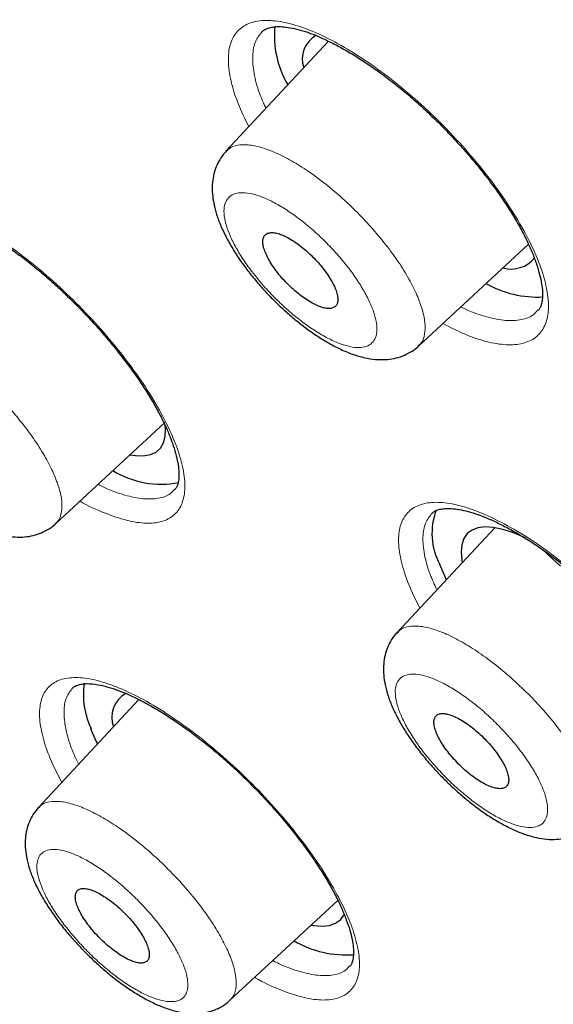
# Model space of a CAD drawing. Units: millimetres. Extents: x 8 to 2409, y 12 to 2330.
# Drawn here: x 2104 to 2110, y 902 to 913 of the extents above; entities that cross this region are included whole.
import ezdxf

# ---------------------------------------------------------------- set-up
doc = ezdxf.new("R2010")
doc.units = ezdxf.units.MM

msp = doc.modelspace()

# ---------------------------------------------------------------- linework, layer by layer
at = {"color": 7, "linetype": 'Continuous', "lineweight": 30}
for p, q in [((2107.672, 912.878), (2106.495, 911.614)), ((2108.704, 909.379), (2109.966, 910.547)), ((2104.539, 907.34), (2105.795, 908.502)), ((2109.579, 907.294), (2108.459, 906.09)), ((2110.334, 906.852), (2110.126, 907.043)), ((2105.497, 905.321), (2104.345, 904.082)), ((2106.541, 901.869), (2107.779, 903.016))]:
    msp.add_line(p, q, dxfattribs=at)
at = {"color": 7, "linetype": 'Continuous', "lineweight": 30, "flags": 128}
for points in [[(2105.393, 908.13), (2105.458, 908.121), (2105.55, 908.119), (2105.629, 908.133), (2105.694, 908.162), (2105.744, 908.208), (2105.779, 908.268), (2105.798, 908.342), (2105.802, 908.429), (2105.799, 908.469)], [(2109.94, 907.171), (2109.913, 907.184), (2109.788, 907.237), (2109.671, 907.274), (2109.564, 907.296), (2109.47, 907.302), (2109.387, 907.293), (2109.319, 907.267), (2109.264, 907.226), (2109.225, 907.17), (2109.201, 907.099), (2109.193, 907.015), (2109.201, 906.919), (2109.206, 906.893)], [(2109.024, 906.698), (2109.009, 906.73), (2108.948, 906.873)], [(2105.023, 904.81), (2105.007, 904.843), (2104.946, 904.986)], [(2107.473, 902.732), (2107.501, 902.727), (2107.598, 902.719), (2107.683, 902.728), (2107.753, 902.753), (2107.809, 902.793), (2107.85, 902.85), (2107.854, 902.859)]]:
    msp.add_lwpolyline(points, dxfattribs=at)
at = {"color": 7, "linetype": 'Continuous', "lineweight": 30}
for centre, radius, start, end in [((2108.17, 912.942), 1.119, 174.3952, 210.3671), ((2107.683, 912.673), 0.313, 119.3463, 198.8615), ((2109.772, 910.598), 0.335, 253.1398, 322.0277), ((2110.073, 911.156), 1.215, 240.7265, 272.7907), ((2105.757, 908.879), 1.086, 238.962, 280.4805), ((2109.615, 907.228), 0.756, 159.4909, 208.0056), ((2105.767, 905.376), 0.908, 171.6097, 205.4346), ((2105.5, 905.117), 0.315, 118.5269, 200.5779), ((2107.88, 903.594), 1.205, 239.975, 273.9762)]:
    msp.add_arc(centre, radius, start, end, dxfattribs=at)
for points, knots in [([(2156.313, 873.633), (2156.357, 873.679), (2156.484, 873.814), (2156.68, 874.053), (2156.904, 874.349), (2157.112, 874.658), (2157.307, 874.981), (2157.488, 875.316), (2157.655, 875.665), (2157.808, 876.027), (2157.946, 876.402), (2158.07, 876.789), (2158.179, 877.19), (2158.273, 877.604), (2158.353, 878.03), (2158.417, 878.468), (2158.466, 878.918), (2158.5, 879.381), (2158.519, 879.854), (2158.522, 880.34), (2158.511, 880.835), (2158.484, 881.342), (2158.442, 881.859), (2158.385, 882.386), (2158.313, 882.923), (2158.226, 883.469), (2158.124, 884.025), (2158.008, 884.589), (2157.877, 885.163), (2157.731, 885.745), (2157.571, 886.336), (2157.397, 886.935), (2157.209, 887.541), (2157.007, 888.156), (2156.791, 888.778), (2156.561, 889.408), (2156.318, 890.045), (2156.061, 890.689), (2155.79, 891.34), (2155.506, 891.997), (2155.209, 892.661), (2154.899, 893.331), (2154.576, 894.006), (2154.24, 894.688), (2153.892, 895.375), (2153.531, 896.067), (2153.157, 896.765), (2152.772, 897.467), (2152.374, 898.173), (2151.964, 898.884), (2151.542, 899.6), (2151.109, 900.319), (2150.664, 901.041), (2150.208, 901.767), (2149.741, 902.496), (2149.263, 903.228), (2148.774, 903.963), (2148.274, 904.699), (2147.764, 905.438), (2147.244, 906.179), (2146.714, 906.921), (2146.173, 907.665), (2145.623, 908.409), (2145.064, 909.155), (2144.495, 909.901), (2143.917, 910.647), (2143.331, 911.393), (2142.736, 912.138), (2142.132, 912.884), (2141.52, 913.628), (2140.9, 914.371), (2140.273, 915.113), (2139.638, 915.853), (2138.995, 916.592), (2138.346, 917.328), (2137.69, 918.062), (2137.027, 918.793), (2136.358, 919.521), (2135.682, 920.246), (2135.001, 920.967), (2134.314, 921.685), (2133.622, 922.398), (2132.925, 923.107), (2132.223, 923.812), (2131.516, 924.512), (2130.806, 925.207), (2130.09, 925.897), (2129.372, 926.581), (2128.649, 927.259), (2127.923, 927.932), (2127.195, 928.598), (2126.463, 929.257), (2125.729, 929.91), (2124.993, 930.556), (2124.255, 931.194), (2123.515, 931.825), (2122.773, 932.449), (2122.031, 933.064), (2121.287, 933.671), (2120.543, 934.27), (2119.799, 934.861), (2119.054, 935.442), (2118.31, 936.014), (2117.566, 936.578), (2116.822, 937.132), (2116.08, 937.676), (2115.339, 938.21), (2114.599, 938.734), (2113.861, 939.249), (2113.125, 939.752), (2112.392, 940.245), (2111.661, 940.728), (2110.932, 941.199), (2110.207, 941.659), (2109.485, 942.108), (2108.766, 942.546), (2108.051, 942.972), (2107.341, 943.386), (2106.634, 943.788), (2105.932, 944.178), (2105.235, 944.556), (2104.543, 944.921), (2103.856, 945.274), (2103.174, 945.614), (2102.498, 945.942), (2101.828, 946.256), (2101.164, 946.558), (2100.506, 946.846), (2099.855, 947.121), (2099.21, 947.383), (2098.573, 947.631), (2097.942, 947.866), (2097.319, 948.086), (2096.704, 948.293), (2096.096, 948.486), (2095.496, 948.665), (2094.904, 948.829), (2094.32, 948.98), (2093.745, 949.116), (2093.179, 949.237), (2092.621, 949.344), (2092.072, 949.436), (2091.533, 949.513), (2091.003, 949.575), (2090.483, 949.622), (2089.972, 949.654), (2089.472, 949.67), (2088.983, 949.671), (2088.504, 949.657), (2088.036, 949.627), (2087.579, 949.582), (2087.134, 949.521), (2086.701, 949.445), (2086.281, 949.354), (2085.873, 949.247), (2085.478, 949.125), (2085.096, 948.988), (2084.727, 948.836), (2084.372, 948.67), (2084.031, 948.489), (2083.704, 948.295), (2083.39, 948.086), (2083.09, 947.864), (2082.846, 947.665), (2082.706, 947.535), (2082.657, 947.49)], [0, 0, 0, 0, 0.00298, 0.008788, 0.014603, 0.020432, 0.02628, 0.032154, 0.038056, 0.043991, 0.04996, 0.055965, 0.062006, 0.068082, 0.07419, 0.080328, 0.086493, 0.092681, 0.098889, 0.105114, 0.111352, 0.1176, 0.123856, 0.130117, 0.136381, 0.142647, 0.148913, 0.155179, 0.161442, 0.167703, 0.173961, 0.180217, 0.186468, 0.192717, 0.198962, 0.205203, 0.211441, 0.217676, 0.223907, 0.230135, 0.23636, 0.242582, 0.248801, 0.255018, 0.261231, 0.267443, 0.273652, 0.279858, 0.286063, 0.292266, 0.298466, 0.304665, 0.310863, 0.317058, 0.323252, 0.329445, 0.335636, 0.341827, 0.348015, 0.354203, 0.36039, 0.366576, 0.372761, 0.378944, 0.385128, 0.39131, 0.397492, 0.403673, 0.409853, 0.416033, 0.422212, 0.428391, 0.43457, 0.440748, 0.446925, 0.453103, 0.45928, 0.465457, 0.471633, 0.47781, 0.483986, 0.490162, 0.496338, 0.502514, 0.508691, 0.514867, 0.521043, 0.527219, 0.533396, 0.539572, 0.545749, 0.551926, 0.558103, 0.564281, 0.570459, 0.576637, 0.582816, 0.588995, 0.595174, 0.601354, 0.607535, 0.613717, 0.619899, 0.626081, 0.632265, 0.638449, 0.644635, 0.650821, 0.657008, 0.663196, 0.669386, 0.675577, 0.681769, 0.687962, 0.694157, 0.700353, 0.706551, 0.712751, 0.718952, 0.725156, 0.731362, 0.737569, 0.743779, 0.749992, 0.756206, 0.762424, 0.768644, 0.774868, 0.781094, 0.787323, 0.793556, 0.799792, 0.806032, 0.812275, 0.818522, 0.824772, 0.831026, 0.837284, 0.843545, 0.849808, 0.856075, 0.862344, 0.868614, 0.874884, 0.881153, 0.88742, 0.893682, 0.899937, 0.906182, 0.912415, 0.918632, 0.924831, 0.931006, 0.937155, 0.943274, 0.94936, 0.955412, 0.961427, 0.967405, 0.973348, 0.979258, 0.985136, 0.990989, 0.996821, 1, 1, 1, 1]), ([(2071.541, 934.415), (2071.55, 934.422), (2071.645, 934.501), (2071.839, 934.638), (2072.125, 934.825), (2072.424, 934.996), (2072.736, 935.155), (2073.061, 935.299), (2073.399, 935.429), (2073.749, 935.545), (2074.111, 935.648), (2074.486, 935.736), (2074.872, 935.81), (2075.271, 935.871), (2075.681, 935.917), (2076.103, 935.949), (2076.536, 935.967), (2076.981, 935.971), (2077.438, 935.961), (2077.905, 935.937), (2078.384, 935.899), (2078.873, 935.846), (2079.373, 935.78), (2079.884, 935.699), (2080.404, 935.605), (2080.935, 935.496), (2081.476, 935.373), (2082.026, 935.237), (2082.586, 935.086), (2083.155, 934.922), (2083.733, 934.743), (2084.32, 934.551), (2084.915, 934.345), (2085.519, 934.126), (2086.131, 933.893), (2086.751, 933.646), (2087.378, 933.386), (2088.013, 933.113), (2088.655, 932.826), (2089.304, 932.527), (2089.96, 932.214), (2090.622, 931.888), (2091.29, 931.55), (2091.964, 931.199), (2092.644, 930.836), (2093.329, 930.46), (2094.02, 930.072), (2094.715, 929.671), (2095.415, 929.259), (2096.119, 928.835), (2096.827, 928.4), (2097.539, 927.953), (2098.254, 927.494), (2098.973, 927.025), (2099.695, 926.545), (2100.419, 926.053), (2101.146, 925.552), (2101.875, 925.039), (2102.606, 924.517), (2103.338, 923.985), (2104.072, 923.443), (2104.807, 922.891), (2105.542, 922.33), (2106.278, 921.759), (2107.015, 921.18), (2107.751, 920.592), (2108.487, 919.995), (2109.222, 919.39), (2109.957, 918.777), (2110.69, 918.156), (2111.421, 917.528), (2112.152, 916.892), (2112.88, 916.249), (2113.605, 915.599), (2114.328, 914.943), (2115.049, 914.28), (2115.766, 913.611), (2116.48, 912.936), (2117.19, 912.255), (2117.897, 911.569), (2118.599, 910.878), (2119.296, 910.182), (2119.99, 909.481), (2120.678, 908.776), (2121.361, 908.067), (2122.038, 907.354), (2122.71, 906.637), (2123.375, 905.918), (2124.035, 905.195), (2124.688, 904.469), (2125.334, 903.741), (2125.973, 903.011), (2126.605, 902.279), (2127.23, 901.545), (2127.847, 900.81), (2128.456, 900.074), (2129.057, 899.337), (2129.649, 898.6), (2130.233, 897.862), (2130.808, 897.124), (2131.374, 896.387), (2131.931, 895.65), (2132.479, 894.914), (2133.016, 894.18), (2133.544, 893.446), (2134.062, 892.715), (2134.57, 891.985), (2135.067, 891.257), (2135.553, 890.533), (2136.029, 889.81), (2136.493, 889.091), (2136.947, 888.376), (2137.389, 887.664), (2137.82, 886.956), (2138.239, 886.252), (2138.646, 885.552), (2139.041, 884.857), (2139.424, 884.167), (2139.795, 883.483), (2140.153, 882.804), (2140.499, 882.13), (2140.833, 881.463), (2141.153, 880.802), (2141.46, 880.147), (2141.755, 879.499), (2142.036, 878.858), (2142.304, 878.225), (2142.559, 877.599), (2142.801, 876.98), (2143.028, 876.37), (2143.243, 875.768), (2143.443, 875.174), (2143.63, 874.589), (2143.803, 874.013), (2143.963, 873.446), (2144.108, 872.888), (2144.239, 872.34), (2144.357, 871.802), (2144.46, 871.274), (2144.55, 870.756), (2144.625, 870.248), (2144.686, 869.751), (2144.733, 869.265), (2144.767, 868.79), (2144.786, 868.325), (2144.791, 867.872), (2144.782, 867.431), (2144.759, 867.001), (2144.722, 866.583), (2144.671, 866.176), (2144.606, 865.782), (2144.527, 865.4), (2144.434, 865.03), (2144.327, 864.672), (2144.207, 864.327), (2144.073, 863.994), (2143.924, 863.674), (2143.763, 863.366), (2143.586, 863.071), (2143.417, 862.816), (2143.301, 862.665), (2143.252, 862.603)], [0, 0, 0, 0, 0.0006409, 0.0070652, 0.0134837, 0.0198945, 0.0262964, 0.0326885, 0.0390706, 0.0454431, 0.0518063, 0.0581611, 0.0645086, 0.0708496, 0.0771851, 0.0835162, 0.0898436, 0.0961682, 0.1024906, 0.1088115, 0.1151314, 0.1214505, 0.1277694, 0.1340882, 0.1404072, 0.1467264, 0.1530461, 0.1593663, 0.1656872, 0.1720087, 0.178331, 0.184654, 0.1909778, 0.1973023, 0.2036276, 0.2099536, 0.2162802, 0.2226076, 0.2289356, 0.2352643, 0.2415936, 0.2479234, 0.2542538, 0.2605847, 0.2669162, 0.2732481, 0.2795804, 0.2859132, 0.2922464, 0.29858, 0.3049139, 0.3112482, 0.3175828, 0.3239177, 0.3302529, 0.3365884, 0.3429241, 0.3492601, 0.3555963, 0.3619327, 0.3682693, 0.3746061, 0.3809431, 0.3872802, 0.3936175, 0.399955, 0.4062925, 0.4126302, 0.418968, 0.4253059, 0.4316439, 0.437982, 0.4443202, 0.4506584, 0.4569967, 0.4633351, 0.4696735, 0.4760119, 0.4823504, 0.4886889, 0.4950274, 0.5013659, 0.5077044, 0.514043, 0.5203815, 0.52672, 0.5330584, 0.5393969, 0.5457353, 0.5520736, 0.5584119, 0.5647501, 0.5710883, 0.5774264, 0.5837644, 0.5901023, 0.5964401, 0.6027777, 0.6091153, 0.6154527, 0.62179, 0.6281272, 0.6344641, 0.6408009, 0.6471375, 0.6534739, 0.6598101, 0.6661461, 0.6724819, 0.6788173, 0.6851525, 0.6914875, 0.6978221, 0.7041564, 0.7104904, 0.716824, 0.7231572, 0.72949, 0.7358224, 0.7421543, 0.7484858, 0.7548168, 0.7611472, 0.7674771, 0.7738065, 0.7801352, 0.7864633, 0.7927907, 0.7991174, 0.8054435, 0.8117688, 0.8180933, 0.8244171, 0.8307401, 0.8370623, 0.8433838, 0.8497046, 0.8560246, 0.862344, 0.8686628, 0.8749812, 0.8812994, 0.8876174, 0.8939355, 0.900254, 0.9065732, 0.9128936, 0.9192157, 0.9255401, 0.9318675, 0.9381988, 0.9445348, 0.9508765, 0.9572249, 0.963581, 0.9699458, 0.9763199, 0.9827039, 0.9890979, 0.9955016, 1, 1, 1, 1]), ([(2069.798, 935.138), (2069.753, 935.089), (2069.627, 934.953), (2069.435, 934.715), (2069.221, 934.424), (2069.021, 934.12), (2068.835, 933.803), (2068.663, 933.472), (2068.506, 933.129), (2068.362, 932.773), (2068.232, 932.403), (2068.117, 932.021), (2068.016, 931.627), (2067.93, 931.219), (2067.859, 930.8), (2067.802, 930.369), (2067.76, 929.925), (2067.732, 929.47), (2067.72, 929.004), (2067.722, 928.526), (2067.739, 928.038), (2067.771, 927.538), (2067.817, 927.029), (2067.878, 926.509), (2067.954, 925.979), (2068.044, 925.439), (2068.148, 924.889), (2068.267, 924.33), (2068.4, 923.762), (2068.548, 923.185), (2068.709, 922.599), (2068.885, 922.004), (2069.075, 921.401), (2069.278, 920.79), (2069.495, 920.171), (2069.726, 919.544), (2069.971, 918.91), (2070.229, 918.268), (2070.5, 917.619), (2070.785, 916.964), (2071.083, 916.301), (2071.394, 915.632), (2071.718, 914.957), (2072.055, 914.276), (2072.404, 913.59), (2072.766, 912.897), (2073.14, 912.2), (2073.527, 911.497), (2073.926, 910.79), (2074.337, 910.078), (2074.759, 909.362), (2075.193, 908.642), (2075.639, 907.918), (2076.096, 907.191), (2076.565, 906.46), (2077.044, 905.727), (2077.534, 904.99), (2078.035, 904.251), (2078.546, 903.51), (2079.068, 902.767), (2079.6, 902.023), (2080.141, 901.277), (2080.693, 900.529), (2081.254, 899.781), (2081.824, 899.033), (2082.403, 898.283), (2082.991, 897.534), (2083.588, 896.785), (2084.194, 896.037), (2084.807, 895.289), (2085.429, 894.543), (2086.058, 893.797), (2086.695, 893.053), (2087.339, 892.311), (2087.991, 891.571), (2088.649, 890.834), (2089.314, 890.099), (2089.985, 889.366), (2090.663, 888.637), (2091.346, 887.912), (2092.035, 887.19), (2092.729, 886.472), (2093.429, 885.758), (2094.133, 885.049), (2094.842, 884.344), (2095.556, 883.645), (2096.273, 882.95), (2096.995, 882.261), (2097.72, 881.578), (2098.448, 880.901), (2099.18, 880.23), (2099.914, 879.565), (2100.651, 878.907), (2101.39, 878.256), (2102.131, 877.612), (2102.874, 876.976), (2103.618, 876.347), (2104.363, 875.726), (2105.11, 875.114), (2105.857, 874.509), (2106.605, 873.913), (2107.352, 873.326), (2108.1, 872.748), (2108.847, 872.179), (2109.593, 871.619), (2110.339, 871.069), (2111.083, 870.528), (2111.826, 869.998), (2112.455, 869.556), (2112.837, 869.293), (2112.971, 869.199)], [0, 0, 0, 0, 0.005028, 0.014077, 0.023134, 0.032204, 0.041293, 0.050405, 0.059544, 0.068711, 0.077908, 0.087135, 0.09639, 0.105672, 0.114979, 0.124307, 0.133654, 0.143018, 0.152394, 0.161781, 0.171177, 0.180578, 0.189984, 0.199393, 0.208803, 0.218214, 0.227624, 0.237033, 0.24644, 0.255845, 0.265248, 0.274649, 0.284047, 0.293442, 0.302835, 0.312225, 0.321612, 0.330998, 0.34038, 0.34976, 0.359138, 0.368514, 0.377888, 0.387259, 0.396629, 0.405997, 0.415363, 0.424728, 0.434091, 0.443452, 0.452813, 0.462171, 0.471529, 0.480885, 0.490241, 0.499595, 0.508948, 0.5183, 0.527652, 0.537002, 0.546352, 0.555701, 0.56505, 0.574397, 0.583744, 0.593091, 0.602437, 0.611783, 0.621128, 0.630472, 0.639817, 0.649161, 0.658504, 0.667848, 0.677191, 0.686533, 0.695876, 0.705218, 0.714561, 0.723903, 0.733245, 0.742587, 0.751929, 0.761271, 0.770612, 0.779954, 0.789296, 0.798638, 0.80798, 0.817322, 0.826665, 0.836007, 0.84535, 0.854693, 0.864036, 0.873379, 0.882723, 0.892067, 0.901411, 0.910756, 0.920101, 0.929446, 0.938793, 0.948139, 0.957486, 0.966834, 0.976182, 0.985532, 0.994881, 1, 1, 1, 1]), ([(2071.096, 933.536), (2071.039, 933.468), (2070.909, 933.311), (2070.721, 933.05), (2070.528, 932.754), (2070.35, 932.445), (2070.186, 932.123), (2070.036, 931.788), (2069.9, 931.44), (2069.778, 931.079), (2069.67, 930.706), (2069.577, 930.32), (2069.498, 929.921), (2069.434, 929.511), (2069.384, 929.089), (2069.349, 928.654), (2069.328, 928.209), (2069.322, 927.752), (2069.33, 927.284), (2069.353, 926.804), (2069.391, 926.315), (2069.443, 925.814), (2069.51, 925.304), (2069.591, 924.783), (2069.686, 924.253), (2069.796, 923.713), (2069.92, 923.163), (2070.058, 922.604), (2070.21, 922.036), (2070.376, 921.459), (2070.556, 920.874), (2070.75, 920.28), (2070.958, 919.678), (2071.18, 919.068), (2071.415, 918.45), (2071.663, 917.825), (2071.925, 917.193), (2072.201, 916.553), (2072.489, 915.907), (2072.791, 915.254), (2073.106, 914.594), (2073.433, 913.929), (2073.773, 913.257), (2074.126, 912.58), (2074.491, 911.898), (2074.868, 911.21), (2075.258, 910.518), (2075.66, 909.821), (2076.073, 909.12), (2076.498, 908.414), (2076.935, 907.705), (2077.383, 906.992), (2077.842, 906.276), (2078.313, 905.557), (2078.794, 904.835), (2079.286, 904.111), (2079.788, 903.384), (2080.3, 902.655), (2080.823, 901.925), (2081.356, 901.193), (2081.898, 900.46), (2082.45, 899.726), (2083.011, 898.992), (2083.581, 898.257), (2084.16, 897.523), (2084.747, 896.788), (2085.343, 896.054), (2085.948, 895.321), (2086.56, 894.589), (2087.18, 893.858), (2087.807, 893.129), (2088.442, 892.402), (2089.083, 891.677), (2089.732, 890.954), (2090.387, 890.235), (2091.048, 889.518), (2091.715, 888.804), (2092.388, 888.094), (2093.067, 887.388), (2093.751, 886.685), (2094.439, 885.987), (2095.133, 885.294), (2095.831, 884.605), (2096.533, 883.922), (2097.24, 883.244), (2097.95, 882.572), (2098.663, 881.905), (2099.38, 881.245), (2100.099, 880.59), (2100.821, 879.943), (2101.546, 879.303), (2102.272, 878.669), (2103, 878.043), (2103.73, 877.424), (2104.461, 876.814), (2105.193, 876.211), (2105.926, 875.617), (2106.659, 875.031), (2107.392, 874.454), (2108.126, 873.886), (2108.858, 873.327), (2109.59, 872.777), (2110.321, 872.237), (2111.051, 871.707), (2111.78, 871.186), (2112.506, 870.676), (2113.231, 870.176), (2113.953, 869.687), (2114.673, 869.209), (2115.39, 868.741), (2116.103, 868.285), (2116.813, 867.84), (2117.52, 867.406), (2118.223, 866.984), (2118.921, 866.574), (2119.615, 866.175), (2120.305, 865.789), (2120.989, 865.415), (2121.669, 865.053), (2122.342, 864.704), (2123.01, 864.367), (2123.673, 864.044), (2124.329, 863.733), (2124.978, 863.435), (2125.621, 863.15), (2126.257, 862.879), (2126.886, 862.621), (2127.507, 862.376), (2128.121, 862.145), (2128.727, 861.928), (2129.325, 861.724), (2129.915, 861.534), (2130.497, 861.358), (2131.069, 861.196), (2131.633, 861.048), (2132.188, 860.915), (2132.733, 860.795), (2133.269, 860.69), (2133.796, 860.599), (2134.312, 860.523), (2134.819, 860.461), (2135.315, 860.413), (2135.801, 860.38), (2136.276, 860.362), (2136.74, 860.358), (2137.193, 860.369), (2137.635, 860.395), (2138.065, 860.435), (2138.484, 860.49), (2138.891, 860.56), (2139.285, 860.644), (2139.668, 860.743), (2140.038, 860.856), (2140.395, 860.984), (2140.739, 861.126), (2141.07, 861.282), (2141.388, 861.453), (2141.693, 861.637), (2141.984, 861.836), (2142.198, 861.995), (2142.31, 862.092), (2142.335, 862.113)], [0, 0, 0, 0, 0.004716, 0.010921, 0.017131, 0.023351, 0.029582, 0.035824, 0.04208, 0.04835, 0.054632, 0.060927, 0.067233, 0.07355, 0.079876, 0.086209, 0.092548, 0.098893, 0.105242, 0.111594, 0.117948, 0.124303, 0.130659, 0.137016, 0.143372, 0.149728, 0.156084, 0.162438, 0.168792, 0.175144, 0.181496, 0.187846, 0.194195, 0.200543, 0.20689, 0.213236, 0.219581, 0.225925, 0.232267, 0.238609, 0.24495, 0.25129, 0.257629, 0.263968, 0.270306, 0.276643, 0.282979, 0.289315, 0.29565, 0.301984, 0.308318, 0.314652, 0.320985, 0.327317, 0.333649, 0.339981, 0.346312, 0.352643, 0.358974, 0.365304, 0.371634, 0.377964, 0.384294, 0.390623, 0.396952, 0.403281, 0.40961, 0.415938, 0.422267, 0.428595, 0.434923, 0.441251, 0.447578, 0.453906, 0.460234, 0.466561, 0.472889, 0.479216, 0.485544, 0.491871, 0.498198, 0.504526, 0.510853, 0.517181, 0.523508, 0.529835, 0.536163, 0.54249, 0.548818, 0.555146, 0.561473, 0.567801, 0.574129, 0.580457, 0.586785, 0.593114, 0.599442, 0.605771, 0.6121, 0.618429, 0.624758, 0.631088, 0.637418, 0.643748, 0.650078, 0.656409, 0.66274, 0.669071, 0.675403, 0.681735, 0.688068, 0.694401, 0.700734, 0.707068, 0.713403, 0.719738, 0.726074, 0.73241, 0.738747, 0.745085, 0.751424, 0.757763, 0.764103, 0.770444, 0.776786, 0.783129, 0.789472, 0.795817, 0.802163, 0.80851, 0.814859, 0.821208, 0.827558, 0.83391, 0.840263, 0.846617, 0.852972, 0.859328, 0.865685, 0.872042, 0.8784, 0.884758, 0.891115, 0.897471, 0.903826, 0.910178, 0.916526, 0.922871, 0.929209, 0.935541, 0.941865, 0.948179, 0.954482, 0.960773, 0.967051, 0.973316, 0.979567, 0.985805, 0.992032, 0.998248, 1, 1, 1, 1]), ([(2106.913, 912.989), (2106.916, 912.993), (2106.928, 913.005), (2106.955, 913.02), (2107.002, 913.037), (2107.063, 913.046), (2107.139, 913.046), (2107.231, 913.035), (2107.334, 913.012), (2107.448, 912.976), (2107.571, 912.927), (2107.703, 912.865), (2107.844, 912.79), (2107.991, 912.703), (2108.143, 912.603), (2108.299, 912.492), (2108.456, 912.372), (2108.612, 912.242), (2108.765, 912.105), (2108.916, 911.962), (2109.062, 911.813), (2109.204, 911.659), (2109.34, 911.502), (2109.469, 911.342), (2109.589, 911.182), (2109.698, 911.024), (2109.796, 910.87), (2109.881, 910.722), (2109.954, 910.58), (2110.014, 910.444), (2110.062, 910.316), (2110.096, 910.198), (2110.119, 910.092), (2110.129, 910.001), (2110.128, 909.925), (2110.118, 909.865), (2110.103, 909.823), (2110.089, 909.799), (2110.077, 909.788), (2110.073, 909.785)], [0, 0, 0, 0, 0.012407, 0.042911, 0.07037, 0.096547, 0.12435, 0.151581, 0.178651, 0.205653, 0.232417, 0.259725, 0.287497, 0.315647, 0.344068, 0.372649, 0.401272, 0.429826, 0.458207, 0.486389, 0.514784, 0.543407, 0.572183, 0.601017, 0.629782, 0.658387, 0.686756, 0.714759, 0.742414, 0.770227, 0.7981, 0.825866, 0.853373, 0.880495, 0.907188, 0.933607, 0.960149, 0.987905, 1, 1, 1, 1]), ([(2106.497, 911.613), (2106.492, 911.608), (2106.462, 911.58), (2106.421, 911.517), (2106.377, 911.428), (2106.349, 911.332), (2106.336, 911.23), (2106.338, 911.123), (2106.354, 911.009), (2106.386, 910.886), (2106.436, 910.753), (2106.502, 910.617), (2106.58, 910.48), (2106.669, 910.345), (2106.767, 910.214), (2106.873, 910.086), (2106.985, 909.963), (2107.064, 909.886), (2107.103, 909.847)], [0, 0, 0, 0, 0.011371, 0.063778, 0.115991, 0.169235, 0.224691, 0.283207, 0.346579, 0.417757, 0.492892, 0.570138, 0.644893, 0.717559, 0.789886, 0.860555, 0.930771, 1, 1, 1, 1]), ([(2102.749, 910.941), (2102.752, 910.943), (2102.761, 910.954), (2102.786, 910.968), (2102.829, 910.983), (2102.886, 910.992), (2102.96, 910.992), (2103.049, 910.981), (2103.149, 910.958), (2103.261, 910.922), (2103.382, 910.873), (2103.513, 910.812), (2103.652, 910.737), (2103.798, 910.65), (2103.949, 910.55), (2104.104, 910.44), (2104.26, 910.319), (2104.416, 910.189), (2104.569, 910.053), (2104.72, 909.91), (2104.867, 909.761), (2105.009, 909.607), (2105.146, 909.45), (2105.276, 909.29), (2105.397, 909.131), (2105.508, 908.973), (2105.608, 908.819), (2105.695, 908.67), (2105.77, 908.528), (2105.832, 908.392), (2105.882, 908.264), (2105.919, 908.146), (2105.944, 908.04), (2105.956, 907.948), (2105.957, 907.871), (2105.949, 907.812), (2105.935, 907.77), (2105.922, 907.746), (2105.911, 907.735), (2105.907, 907.732)], [0, 0, 0, 0, 0.01064, 0.041221, 0.068554, 0.094584, 0.122228, 0.14932, 0.176286, 0.203229, 0.229949, 0.257181, 0.284895, 0.313001, 0.341391, 0.369952, 0.398571, 0.427127, 0.455527, 0.483713, 0.512081, 0.540681, 0.569441, 0.59827, 0.627039, 0.655657, 0.684046, 0.71209, 0.739761, 0.767553, 0.795411, 0.823166, 0.850661, 0.877755, 0.904377, 0.930637, 0.956914, 0.984034, 1, 1, 1, 1]), ([(2107.586, 910.298), (2107.566, 910.322), (2107.524, 910.371), (2107.455, 910.439), (2107.383, 910.502), (2107.311, 910.558), (2107.239, 910.605), (2107.17, 910.642), (2107.106, 910.668), (2107.05, 910.681), (2107.001, 910.682), (2106.963, 910.671), (2106.936, 910.648), (2106.92, 910.613), (2106.916, 910.568), (2106.925, 910.514), (2106.946, 910.452), (2106.978, 910.384), (2107.021, 910.312), (2107.073, 910.239), (2107.133, 910.165), (2107.198, 910.094), (2107.269, 910.027), (2107.341, 909.967), (2107.414, 909.914), (2107.485, 909.871), (2107.552, 909.838), (2107.613, 909.817), (2107.667, 909.808), (2107.711, 909.811), (2107.746, 909.827), (2107.769, 909.854), (2107.78, 909.893), (2107.779, 909.942), (2107.766, 910), (2107.741, 910.064), (2107.704, 910.133), (2107.654, 910.212), (2107.61, 910.268), (2107.586, 910.298)], [0, 0, 0, 0, 0.026452, 0.053671, 0.080124, 0.107343, 0.133794, 0.161011, 0.187465, 0.214685, 0.241146, 0.268375, 0.294845, 0.322082, 0.348558, 0.375802, 0.402279, 0.429524, 0.455995, 0.483235, 0.509699, 0.53693, 0.563385, 0.590607, 0.617058, 0.644276, 0.670728, 0.697947, 0.724405, 0.751631, 0.778098, 0.805333, 0.831807, 0.85905, 0.885527, 0.912772, 0.939246, 0.966488, 1, 1, 1, 1]), ([(2107.103, 909.847), (2107.124, 909.827), (2107.186, 909.77), (2107.291, 909.679), (2107.419, 909.579), (2107.549, 909.489), (2107.681, 909.408), (2107.815, 909.338), (2107.951, 909.282), (2108.082, 909.244), (2108.207, 909.223), (2108.319, 909.221), (2108.422, 909.234), (2108.52, 909.261), (2108.612, 909.307), (2108.674, 909.347), (2108.701, 909.377), (2108.704, 909.38)], [0, 0, 0, 0, 0.040652, 0.117706, 0.195905, 0.275283, 0.354804, 0.437181, 0.522623, 0.609577, 0.684325, 0.752935, 0.81554, 0.873913, 0.930923, 0.992692, 1, 1, 1, 1]), ([(2102.951, 907.815), (2102.972, 907.795), (2103.033, 907.737), (2103.138, 907.647), (2103.264, 907.547), (2103.393, 907.456), (2103.524, 907.375), (2103.656, 907.305), (2103.791, 907.248), (2103.922, 907.208), (2104.045, 907.187), (2104.155, 907.184), (2104.258, 907.196), (2104.354, 907.223), (2104.446, 907.267), (2104.508, 907.308), (2104.536, 907.337), (2104.539, 907.341)], [0, 0, 0, 0, 0.040648, 0.117747, 0.195987, 0.275411, 0.354986, 0.437501, 0.523136, 0.610621, 0.685527, 0.753837, 0.815953, 0.873847, 0.930503, 0.991993, 1, 1, 1, 1]), ([(2108.863, 907.461), (2108.866, 907.464), (2108.876, 907.476), (2108.902, 907.49), (2108.946, 907.506), (2109.006, 907.515), (2109.08, 907.515), (2109.171, 907.505), (2109.273, 907.482), (2109.386, 907.446), (2109.509, 907.398), (2109.64, 907.337), (2109.78, 907.263), (2109.928, 907.176), (2110.08, 907.077), (2110.236, 906.967), (2110.393, 906.847), (2110.549, 906.718), (2110.704, 906.582), (2110.855, 906.44), (2111.002, 906.292), (2111.145, 906.139), (2111.283, 905.982), (2111.413, 905.823), (2111.534, 905.664), (2111.645, 905.507), (2111.744, 905.353), (2111.831, 905.206), (2111.905, 905.064), (2111.967, 904.929), (2112.017, 904.802), (2112.053, 904.684), (2112.077, 904.578), (2112.088, 904.487), (2112.089, 904.411), (2112.08, 904.352), (2112.066, 904.311), (2112.053, 904.286), (2112.041, 904.276), (2112.037, 904.272)], [0, 0, 0, 0, 0.011416, 0.041826, 0.069185, 0.095272, 0.122975, 0.150133, 0.177154, 0.204134, 0.230884, 0.258162, 0.285914, 0.314049, 0.342463, 0.371041, 0.399669, 0.428231, 0.456629, 0.484819, 0.513205, 0.541821, 0.570593, 0.599428, 0.628198, 0.656811, 0.685191, 0.713215, 0.740877, 0.768679, 0.796542, 0.824298, 0.851794, 0.878895, 0.905545, 0.931877, 0.958283, 0.985731, 1, 1, 1, 1]), ([(2108.46, 906.089), (2108.454, 906.083), (2108.423, 906.054), (2108.382, 905.99), (2108.339, 905.901), (2108.313, 905.805), (2108.301, 905.704), (2108.303, 905.598), (2108.321, 905.485), (2108.354, 905.362), (2108.405, 905.23), (2108.472, 905.094), (2108.551, 904.959), (2108.641, 904.825), (2108.74, 904.695), (2108.847, 904.568), (2108.958, 904.448), (2109.035, 904.372), (2109.073, 904.336)], [0, 0, 0, 0, 0.013868, 0.066038, 0.118018, 0.171026, 0.226272, 0.284651, 0.347953, 0.419291, 0.494707, 0.57223, 0.647057, 0.719811, 0.792153, 0.862816, 0.933076, 1, 1, 1, 1]), ([(2104.738, 905.455), (2104.74, 905.458), (2104.749, 905.468), (2104.771, 905.48), (2104.812, 905.495), (2104.869, 905.504), (2104.94, 905.504), (2105.028, 905.493), (2105.128, 905.471), (2105.238, 905.435), (2105.359, 905.387), (2105.489, 905.327), (2105.627, 905.253), (2105.773, 905.166), (2105.924, 905.068), (2106.079, 904.958), (2106.236, 904.838), (2106.392, 904.71), (2106.547, 904.574), (2106.698, 904.432), (2106.846, 904.284), (2106.99, 904.131), (2107.128, 903.974), (2107.259, 903.815), (2107.382, 903.656), (2107.495, 903.499), (2107.596, 903.345), (2107.685, 903.197), (2107.762, 903.055), (2107.826, 902.92), (2107.878, 902.792), (2107.918, 902.674), (2107.944, 902.568), (2107.958, 902.475), (2107.96, 902.399), (2107.954, 902.339), (2107.941, 902.297), (2107.929, 902.272), (2107.918, 902.262), (2107.914, 902.258)], [0, 0, 0, 0, 0.009375, 0.039899, 0.067128, 0.093058, 0.120594, 0.147599, 0.174503, 0.201405, 0.228106, 0.255289, 0.282963, 0.311035, 0.339399, 0.367942, 0.396551, 0.425103, 0.453508, 0.481692, 0.51003, 0.538605, 0.567343, 0.596156, 0.624918, 0.653534, 0.681926, 0.709988, 0.73765, 0.765414, 0.793252, 0.820992, 0.848476, 0.875555, 0.902144, 0.928324, 0.954465, 0.981256, 1, 1, 1, 1]), ([(2109.545, 904.781), (2109.524, 904.805), (2109.483, 904.853), (2109.414, 904.92), (2109.342, 904.983), (2109.27, 905.038), (2109.198, 905.085), (2109.13, 905.122), (2109.067, 905.147), (2109.011, 905.161), (2108.963, 905.162), (2108.925, 905.151), (2108.898, 905.128), (2108.883, 905.094), (2108.88, 905.049), (2108.889, 904.996), (2108.91, 904.934), (2108.943, 904.868), (2108.986, 904.796), (2109.038, 904.724), (2109.098, 904.651), (2109.164, 904.581), (2109.234, 904.514), (2109.306, 904.454), (2109.379, 904.402), (2109.449, 904.359), (2109.516, 904.326), (2109.576, 904.306), (2109.63, 904.296), (2109.674, 904.3), (2109.707, 904.315), (2109.73, 904.342), (2109.741, 904.381), (2109.739, 904.429), (2109.725, 904.486), (2109.7, 904.549), (2109.663, 904.618), (2109.613, 904.696), (2109.569, 904.751), (2109.545, 904.781)], [0, 0, 0, 0, 0.026456, 0.05368, 0.080136, 0.10736, 0.133816, 0.16104, 0.187499, 0.214726, 0.24119, 0.268422, 0.294891, 0.322128, 0.348599, 0.375839, 0.402309, 0.429548, 0.456014, 0.483249, 0.50971, 0.536939, 0.563397, 0.590621, 0.617077, 0.6443, 0.670759, 0.697984, 0.724447, 0.751677, 0.778145, 0.80538, 0.831851, 0.85909, 0.885561, 0.9128, 0.939268, 0.966504, 1, 1, 1, 1]), ([(2109.073, 904.336), (2109.094, 904.316), (2109.156, 904.259), (2109.261, 904.169), (2109.389, 904.069), (2109.518, 903.979), (2109.65, 903.899), (2109.784, 903.83), (2109.919, 903.775), (2110.05, 903.736), (2110.174, 903.716), (2110.285, 903.714), (2110.388, 903.727), (2110.485, 903.755), (2110.576, 903.801), (2110.637, 903.841), (2110.663, 903.87), (2110.665, 903.872)], [0, 0, 0, 0, 0.040748, 0.118015, 0.196431, 0.276039, 0.355795, 0.438478, 0.524261, 0.611777, 0.68672, 0.755252, 0.817681, 0.875895, 0.932829, 0.994559, 1, 1, 1, 1]), ([(2104.346, 904.081), (2104.341, 904.076), (2104.31, 904.047), (2104.27, 903.984), (2104.228, 903.896), (2104.201, 903.802), (2104.189, 903.702), (2104.192, 903.598), (2104.209, 903.487), (2104.242, 903.365), (2104.293, 903.234), (2104.359, 903.1), (2104.439, 902.965), (2104.528, 902.833), (2104.626, 902.703), (2104.732, 902.577), (2104.844, 902.455), (2104.922, 902.379), (2104.961, 902.341)], [0, 0, 0, 0, 0.012379, 0.064251, 0.115831, 0.168364, 0.223106, 0.281063, 0.343744, 0.414957, 0.49103, 0.568753, 0.644046, 0.716928, 0.789486, 0.860349, 0.930722, 1, 1, 1, 1]), ([(2105.421, 902.772), (2105.401, 902.795), (2105.359, 902.843), (2105.291, 902.91), (2105.22, 902.973), (2105.148, 903.028), (2105.077, 903.075), (2105.01, 903.112), (2104.947, 903.138), (2104.892, 903.152), (2104.845, 903.154), (2104.808, 903.144), (2104.782, 903.122), (2104.767, 903.088), (2104.765, 903.045), (2104.774, 902.992), (2104.796, 902.931), (2104.828, 902.865), (2104.872, 902.795), (2104.923, 902.723), (2104.983, 902.65), (2105.048, 902.581), (2105.118, 902.514), (2105.19, 902.454), (2105.262, 902.402), (2105.331, 902.359), (2105.397, 902.326), (2105.457, 902.304), (2105.509, 902.295), (2105.552, 902.297), (2105.586, 902.312), (2105.607, 902.338), (2105.617, 902.376), (2105.615, 902.423), (2105.601, 902.479), (2105.576, 902.541), (2105.539, 902.61), (2105.489, 902.687), (2105.445, 902.741), (2105.421, 902.772)], [0, 0, 0, 0, 0.026462, 0.053691, 0.080153, 0.107383, 0.133845, 0.161073, 0.187535, 0.214765, 0.241228, 0.268458, 0.294922, 0.322154, 0.34862, 0.375854, 0.40232, 0.429553, 0.456019, 0.483252, 0.509716, 0.536948, 0.56341, 0.59064, 0.617102, 0.644331, 0.670793, 0.698022, 0.724484, 0.751714, 0.778178, 0.80541, 0.831875, 0.859108, 0.885575, 0.912808, 0.939274, 0.966507, 1, 1, 1, 1]), ([(2104.961, 902.341), (2104.982, 902.321), (2105.043, 902.264), (2105.147, 902.174), (2105.274, 902.075), (2105.403, 901.985), (2105.533, 901.904), (2105.665, 901.835), (2105.8, 901.778), (2105.93, 901.739), (2106.052, 901.718), (2106.162, 901.715), (2106.264, 901.727), (2106.36, 901.754), (2106.45, 901.799), (2106.512, 901.839), (2106.538, 901.868), (2106.541, 901.87)], [0, 0, 0, 0, 0.040736, 0.118032, 0.196475, 0.276113, 0.355911, 0.438707, 0.524681, 0.612693, 0.687777, 0.75599, 0.817932, 0.875673, 0.932236, 0.993673, 1, 1, 1, 1])]:
    msp.add_open_spline(points, degree=3, knots=knots, dxfattribs=at)
at = {"color": 252, "linetype": 'Continuous', "lineweight": 0}
for points, knots in [([(2106.757, 911.895), (2106.714, 911.986), (2106.623, 912.174), (2106.545, 912.428), (2106.514, 912.656), (2106.535, 912.845), (2106.608, 912.987), (2106.731, 913.081), (2106.901, 913.123), (2107.111, 913.112), (2107.358, 913.048), (2107.632, 912.933), (2107.927, 912.77), (2108.235, 912.565), (2108.545, 912.322), (2108.851, 912.05), (2109.142, 911.754), (2109.412, 911.444), (2109.651, 911.129), (2109.854, 910.818), (2110.014, 910.519), (2110.128, 910.24), (2110.191, 909.991), (2110.203, 909.777), (2110.161, 909.606), (2110.069, 909.481), (2109.928, 909.407), (2109.743, 909.384), (2109.518, 909.416), (2109.264, 909.496), (2109.075, 909.59), (2108.982, 909.636)], [0, 0, 0, 0, 0.0323832, 0.0669724, 0.1015736, 0.1361748, 0.170783, 0.2053912, 0.2399984, 0.2746055, 0.309204, 0.3438024, 0.3783883, 0.4129742, 0.4475493, 0.4821244, 0.5166951, 0.5512657, 0.5858403, 0.6204149, 0.6550001, 0.6895853, 0.724183, 0.7587807, 0.7933875, 0.8279943, 0.8626028, 0.8972111, 0.931813, 0.9664148, 1, 1, 1, 1]), ([(2106.912, 912.99), (2106.883, 912.954), (2106.825, 912.88), (2106.795, 912.716), (2106.811, 912.515), (2106.863, 912.31), (2106.928, 912.164), (2106.954, 912.106)], [0, 0, 0, 0, 0.2093408, 0.4250329, 0.6407742, 0.8565152, 1, 1, 1, 1]), ([(2106.499, 911.61), (2106.509, 911.622), (2106.539, 911.66), (2106.622, 911.687), (2106.745, 911.694), (2106.893, 911.665), (2107.062, 911.603), (2107.245, 911.51), (2107.44, 911.388), (2107.638, 911.242), (2107.837, 911.073), (2108.027, 910.89), (2108.207, 910.694), (2108.369, 910.495), (2108.51, 910.294), (2108.624, 910.1), (2108.711, 909.916), (2108.765, 909.751), (2108.787, 909.605), (2108.774, 909.488), (2108.744, 909.412), (2108.709, 909.388), (2108.701, 909.383)], [0, 0, 0, 0, 0.025203, 0.079217, 0.131704, 0.185715, 0.238194, 0.292196, 0.344666, 0.398658, 0.451121, 0.505105, 0.557567, 0.61155, 0.664016, 0.718004, 0.770479, 0.824476, 0.876961, 0.930968, 0.983459, 1, 1, 1, 1]), ([(2102.609, 909.85), (2102.563, 909.943), (2102.47, 910.132), (2102.389, 910.387), (2102.355, 910.612), (2102.374, 910.798), (2102.444, 910.939), (2102.564, 911.03), (2102.731, 911.069), (2102.938, 911.056), (2103.182, 910.989), (2103.454, 910.873), (2103.747, 910.708), (2104.053, 910.502), (2104.363, 910.257), (2104.668, 909.984), (2104.959, 909.688), (2105.229, 909.378), (2105.469, 909.064), (2105.674, 908.753), (2105.835, 908.456), (2105.951, 908.179), (2106.016, 907.931), (2106.031, 907.72), (2105.992, 907.551), (2105.903, 907.428), (2105.765, 907.356), (2105.583, 907.337), (2105.361, 907.369), (2105.105, 907.459), (2104.92, 907.539), (2104.82, 907.599), (2104.82, 907.6)], [0, 0, 0, 0, 0.03317, 0.067695, 0.102224, 0.136752, 0.171282, 0.205812, 0.240339, 0.274866, 0.309388, 0.34391, 0.378426, 0.412943, 0.447456, 0.481969, 0.516482, 0.550996, 0.585513, 0.62003, 0.654553, 0.689076, 0.723603, 0.758131, 0.792661, 0.827191, 0.861719, 0.896247, 0.930771, 0.965295, 0.999813, 1, 1, 1, 1]), ([(2106.946, 910.048), (2106.991, 910), (2107.081, 909.904), (2107.227, 909.771), (2107.375, 909.652), (2107.522, 909.549), (2107.665, 909.466), (2107.799, 909.405), (2107.92, 909.369), (2108.025, 909.357), (2108.11, 909.371), (2108.174, 909.41), (2108.215, 909.473), (2108.231, 909.557), (2108.222, 909.662), (2108.189, 909.783), (2108.131, 909.917), (2108.052, 910.061), (2107.952, 910.211), (2107.835, 910.361), (2107.705, 910.508), (2107.564, 910.648), (2107.417, 910.777), (2107.269, 910.89), (2107.123, 910.986), (2106.983, 911.061), (2106.854, 911.112), (2106.738, 911.14), (2106.64, 911.141), (2106.562, 911.118), (2106.507, 911.07), (2106.475, 910.999), (2106.469, 910.907), (2106.487, 910.796), (2106.53, 910.669), (2106.596, 910.531), (2106.683, 910.384), (2106.798, 910.221), (2106.893, 910.11), (2106.946, 910.048)], [0, 0, 0, 0, 0.026835, 0.053669, 0.080504, 0.107339, 0.134173, 0.161007, 0.187846, 0.214685, 0.241533, 0.268381, 0.295237, 0.322093, 0.348954, 0.375815, 0.402675, 0.429534, 0.456388, 0.483241, 0.510085, 0.536929, 0.563766, 0.590603, 0.617437, 0.64427, 0.671107, 0.697944, 0.724789, 0.751634, 0.778488, 0.805342, 0.832202, 0.859062, 0.885922, 0.912783, 0.939639, 0.966495, 1, 1, 1, 1]), ([(2109.191, 909.829), (2109.21, 909.82), (2109.317, 909.765), (2109.493, 909.708), (2109.71, 909.665), (2109.888, 909.675), (2110.01, 909.717), (2110.055, 909.771), (2110.069, 909.789)], [0, 0, 0, 0, 0.0454483, 0.2582919, 0.4711995, 0.6841074, 0.8971065, 1, 1, 1, 1]), ([(2102.348, 909.561), (2102.357, 909.573), (2102.387, 909.609), (2102.469, 909.636), (2102.59, 909.641), (2102.736, 909.61), (2102.903, 909.547), (2103.085, 909.454), (2103.278, 909.331), (2103.474, 909.185), (2103.671, 909.017), (2103.86, 908.834), (2104.039, 908.639), (2104.2, 908.441), (2104.341, 908.241), (2104.455, 908.05), (2104.541, 907.868), (2104.596, 907.704), (2104.619, 907.56), (2104.606, 907.445), (2104.578, 907.372), (2104.544, 907.348), (2104.536, 907.343)], [0, 0, 0, 0, 0.025584, 0.079596, 0.132084, 0.186094, 0.238577, 0.292583, 0.345062, 0.399064, 0.451542, 0.505541, 0.55802, 0.612021, 0.664504, 0.718508, 0.770995, 0.825004, 0.877494, 0.931506, 0.983997, 1, 1, 1, 1]), ([(2105.028, 907.792), (2105.05, 907.781), (2105.16, 907.723), (2105.338, 907.663), (2105.551, 907.618), (2105.727, 907.626), (2105.846, 907.665), (2105.889, 907.718), (2105.903, 907.735)], [0, 0, 0, 0, 0.053167, 0.264586, 0.47602, 0.687453, 0.898922, 1, 1, 1, 1]), ([(2108.72, 906.371), (2108.674, 906.463), (2108.582, 906.651), (2108.501, 906.905), (2108.468, 907.131), (2108.487, 907.318), (2108.559, 907.458), (2108.68, 907.551), (2108.848, 907.592), (2109.057, 907.58), (2109.303, 907.515), (2109.577, 907.4), (2109.872, 907.238), (2110.18, 907.033), (2110.491, 906.791), (2110.798, 906.519), (2111.09, 906.224), (2111.362, 905.916), (2111.602, 905.603), (2111.808, 905.293), (2111.969, 904.996), (2112.085, 904.72), (2112.15, 904.473), (2112.164, 904.26), (2112.124, 904.091), (2112.034, 903.967), (2111.894, 903.895), (2111.711, 903.873), (2111.486, 903.906), (2111.231, 903.987), (2111.04, 904.082), (2110.945, 904.129)], [0, 0, 0, 0, 0.032929, 0.067467, 0.102012, 0.136557, 0.171108, 0.205659, 0.240211, 0.274763, 0.309312, 0.343861, 0.378403, 0.412945, 0.447479, 0.482014, 0.516545, 0.551075, 0.585606, 0.620137, 0.654672, 0.689208, 0.723751, 0.758294, 0.792843, 0.827393, 0.861945, 0.896497, 0.931047, 0.965598, 1, 1, 1, 1]), ([(2108.862, 907.462), (2108.833, 907.426), (2108.776, 907.354), (2108.748, 907.191), (2108.767, 906.992), (2108.821, 906.787), (2108.888, 906.64), (2108.915, 906.581)], [0, 0, 0, 0, 0.208899, 0.423458, 0.638031, 0.852605, 1, 1, 1, 1]), ([(2108.463, 906.087), (2108.472, 906.099), (2108.502, 906.136), (2108.585, 906.163), (2108.707, 906.168), (2108.854, 906.139), (2109.022, 906.077), (2109.205, 905.984), (2109.399, 905.862), (2109.596, 905.717), (2109.795, 905.549), (2109.985, 905.367), (2110.165, 905.173), (2110.326, 904.974), (2110.467, 904.775), (2110.582, 904.583), (2110.668, 904.401), (2110.723, 904.237), (2110.746, 904.093), (2110.733, 903.977), (2110.704, 903.903), (2110.67, 903.88), (2110.662, 903.874)], [0, 0, 0, 0, 0.025535, 0.079546, 0.132035, 0.186046, 0.238531, 0.292539, 0.345018, 0.399019, 0.451494, 0.50549, 0.557962, 0.611956, 0.664429, 0.718425, 0.770903, 0.824903, 0.877387, 0.931392, 0.983881, 1, 1, 1, 1]), ([(2104.611, 904.368), (2104.563, 904.461), (2104.468, 904.651), (2104.384, 904.906), (2104.348, 905.13), (2104.365, 905.314), (2104.434, 905.453), (2104.552, 905.543), (2104.718, 905.581), (2104.925, 905.567), (2105.168, 905.499), (2105.44, 905.382), (2105.733, 905.217), (2106.039, 905.011), (2106.35, 904.767), (2106.656, 904.494), (2106.949, 904.199), (2107.221, 903.891), (2107.463, 903.578), (2107.669, 903.269), (2107.833, 902.972), (2107.951, 902.697), (2108.018, 902.452), (2108.035, 902.242), (2107.998, 902.075), (2107.911, 901.953), (2107.773, 901.883), (2107.592, 901.864), (2107.371, 901.898), (2107.115, 901.988), (2106.929, 902.069), (2106.828, 902.131), (2106.825, 902.132)], [0, 0, 0, 0, 0.03372, 0.068201, 0.102684, 0.137167, 0.171652, 0.206136, 0.240619, 0.275103, 0.309585, 0.344067, 0.378546, 0.413026, 0.447504, 0.481982, 0.51646, 0.550937, 0.585416, 0.619894, 0.654375, 0.688856, 0.723338, 0.757821, 0.792305, 0.826789, 0.861273, 0.895757, 0.930239, 0.964722, 0.999202, 1, 1, 1, 1]), ([(2108.914, 904.537), (2108.959, 904.489), (2109.048, 904.394), (2109.193, 904.262), (2109.341, 904.143), (2109.488, 904.041), (2109.63, 903.958), (2109.763, 903.898), (2109.883, 903.861), (2109.987, 903.849), (2110.072, 903.862), (2110.136, 903.9), (2110.175, 903.961), (2110.191, 904.044), (2110.181, 904.147), (2110.147, 904.267), (2110.089, 904.4), (2110.009, 904.542), (2109.909, 904.689), (2109.793, 904.838), (2109.662, 904.984), (2109.522, 905.123), (2109.376, 905.25), (2109.228, 905.363), (2109.082, 905.458), (2108.943, 905.533), (2108.815, 905.584), (2108.7, 905.612), (2108.603, 905.615), (2108.526, 905.592), (2108.471, 905.545), (2108.44, 905.476), (2108.435, 905.385), (2108.453, 905.275), (2108.497, 905.15), (2108.563, 905.014), (2108.651, 904.869), (2108.765, 904.708), (2108.861, 904.598), (2108.914, 904.537)], [0, 0, 0, 0, 0.02684, 0.05368, 0.080519, 0.107359, 0.1342, 0.16104, 0.187884, 0.214729, 0.241579, 0.268428, 0.295282, 0.322136, 0.348992, 0.375847, 0.402701, 0.429554, 0.456403, 0.483252, 0.510096, 0.536939, 0.563779, 0.59062, 0.617459, 0.644299, 0.671142, 0.697985, 0.724833, 0.751681, 0.778534, 0.805387, 0.832243, 0.859098, 0.885953, 0.912807, 0.939658, 0.966508, 1, 1, 1, 1]), ([(2104.737, 905.456), (2104.71, 905.421), (2104.654, 905.35), (2104.629, 905.19), (2104.65, 904.992), (2104.707, 904.786), (2104.776, 904.638), (2104.805, 904.577)], [0, 0, 0, 0, 0.208263, 0.421406, 0.63456, 0.847713, 1, 1, 1, 1]), ([(2104.349, 904.078), (2104.358, 904.09), (2104.387, 904.126), (2104.469, 904.152), (2104.589, 904.156), (2104.735, 904.125), (2104.901, 904.062), (2105.082, 903.969), (2105.275, 903.847), (2105.471, 903.701), (2105.668, 903.534), (2105.857, 903.352), (2106.036, 903.158), (2106.197, 902.961), (2106.338, 902.763), (2106.452, 902.572), (2106.539, 902.392), (2106.595, 902.23), (2106.618, 902.087), (2106.606, 901.973), (2106.579, 901.901), (2106.546, 901.878), (2106.538, 901.873)], [0, 0, 0, 0, 0.025638, 0.079652, 0.132143, 0.186156, 0.238645, 0.292657, 0.345145, 0.399154, 0.451641, 0.50565, 0.558137, 0.612145, 0.664633, 0.718643, 0.771133, 0.825144, 0.877635, 0.931648, 0.98414, 1, 1, 1, 1]), ([(2104.802, 902.54), (2104.847, 902.492), (2104.936, 902.397), (2105.08, 902.266), (2105.226, 902.147), (2105.372, 902.044), (2105.512, 901.962), (2105.644, 901.9), (2105.762, 901.863), (2105.865, 901.849), (2105.948, 901.861), (2106.01, 901.897), (2106.048, 901.957), (2106.062, 902.039), (2106.051, 902.14), (2106.017, 902.258), (2105.958, 902.389), (2105.878, 902.53), (2105.778, 902.676), (2105.662, 902.824), (2105.532, 902.969), (2105.393, 903.107), (2105.248, 903.234), (2105.102, 903.347), (2104.957, 903.443), (2104.82, 903.518), (2104.693, 903.57), (2104.58, 903.599), (2104.485, 903.603), (2104.409, 903.582), (2104.357, 903.537), (2104.327, 903.469), (2104.322, 903.379), (2104.342, 903.271), (2104.386, 903.148), (2104.452, 903.013), (2104.541, 902.87), (2104.655, 902.71), (2104.75, 902.6), (2104.802, 902.54)], [0, 0, 0, 0, 0.026845, 0.053691, 0.080536, 0.107382, 0.134227, 0.161072, 0.187918, 0.214764, 0.241611, 0.268458, 0.295307, 0.322155, 0.349005, 0.375855, 0.402705, 0.429554, 0.456403, 0.483252, 0.510099, 0.536947, 0.563793, 0.590639, 0.617484, 0.644329, 0.671174, 0.69802, 0.724867, 0.751713, 0.778562, 0.80541, 0.832259, 0.859109, 0.885959, 0.912808, 0.939658, 0.966507, 1, 1, 1, 1]), ([(2107.034, 902.325), (2107.057, 902.313), (2107.169, 902.254), (2107.348, 902.193), (2107.561, 902.147), (2107.735, 902.154), (2107.854, 902.192), (2107.896, 902.244), (2107.91, 902.261)], [0, 0, 0, 0, 0.056836, 0.267404, 0.477981, 0.688558, 0.89915, 1, 1, 1, 1])]:
    msp.add_open_spline(points, degree=3, knots=knots, dxfattribs=at)

doc.saveas('drawing.dxf')
